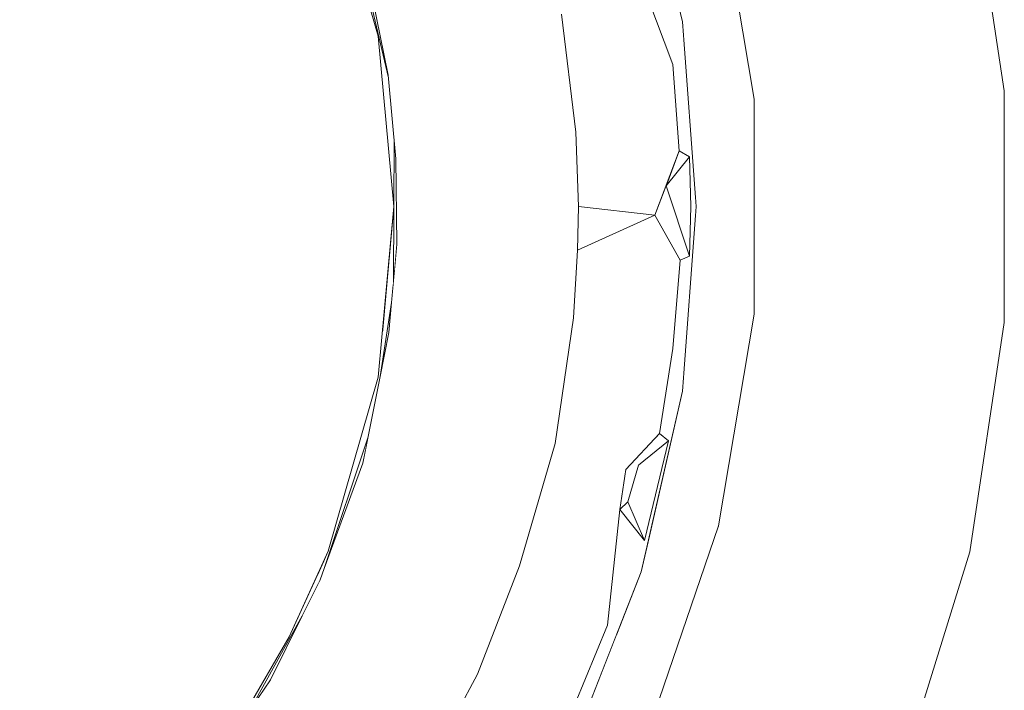
# Model space of a CAD drawing. Units: millimetres. Extents: x 5033193695 to 5033254940, y -4800 to 34800.
# Drawn here: x 5033249649 to 5033249670, y 2422 to 2436 of the extents above; entities that cross this region are included whole.
import ezdxf

# ---------------------------------------------------------------- set-up
doc = ezdxf.new("R2010")
doc.units = ezdxf.units.MM
doc.header["$MEASUREMENT"] = 0
doc.linetypes.add('Wipeout_Contour', pattern=[1000, 0, -1000])
doc.layers.add('Interior - Furniture', color=7, linetype='Continuous')
doc.layers.add('Interior - Furniture _Pen_No__181', color=7, linetype='Continuous', lineweight=0, true_color=0xe8e8e8)

# ---------------------------------------------------------------- blocks, each defined once
blk = doc.blocks.new('Section Element_569', base_point=(5040294756.508, 0))
at = {"color": 254, "linetype": 'Wipeout_Contour', "lineweight": 0, "ltscale": 15099748945.49434}
blk.add_wipeout([(5033249651.336, 2440.971), (5033249646.38, 2437.92), (5033249647.503, 2436.472)], dxfattribs=at).dxf.layer = 'Interior - Furniture'
at = {"color": 254, "linetype": 'Wipeout_Contour', "lineweight": 0, "ltscale": 15099748995.63139}
blk.add_wipeout([(5033249663.765, 2439.252), (5033249664.507, 2434.804), (5033249667.081, 2435.483)], dxfattribs=at).dxf.layer = 'Interior - Furniture'
at = {"color": 254, "linetype": 'Wipeout_Contour', "lineweight": 0, "ltscale": 15099748997.90798}
blk.add_wipeout([(5033249666.65, 2426.712), (5033249667.081, 2429.617), (5033249664.507, 2430.296)], dxfattribs=at).dxf.layer = 'Interior - Furniture'
at = {"color": 254, "linetype": 'Wipeout_Contour', "lineweight": 0, "ltscale": 15099748945.49433}
blk.add_wipeout([(5033249647.503, 2428.628), (5033249646.38, 2427.18), (5033249651.336, 2424.129)], dxfattribs=at).dxf.layer = 'Interior - Furniture'
at = {"color": 254, "linetype": 'Wipeout_Contour', "lineweight": 0, "ltscale": 15099748990.96199}
blk.add_wipeout([(5033249663.765, 2425.848), (5033249662.301, 2421.584), (5033249664.947, 2421.098)], dxfattribs=at).dxf.layer = 'Interior - Furniture'
at = {"color": 254, "linetype": 'Wipeout_Contour', "lineweight": 0, "ltscale": 15099748997.12832}
blk.add_wipeout([(5033249667.081, 2435.483), (5033249666.65, 2438.388), (5033249663.765, 2439.252)], dxfattribs=at).dxf.layer = 'Interior - Furniture'
at = {"color": 254, "linetype": 'Wipeout_Contour', "lineweight": 0, "ltscale": 15099748996.74148}
blk.add_wipeout([(5033249664.507, 2434.804), (5033249664.507, 2430.296), (5033249667.225, 2432.55)], dxfattribs=at).dxf.layer = 'Interior - Furniture'
at = {"color": 254, "linetype": 'Wipeout_Contour', "lineweight": 0, "ltscale": 15099748942.17719}
blk.add_wipeout([(5033249651.336, 2424.129), (5033249644.763, 2425.807), (5033249645.722, 2418.514)], dxfattribs=at).dxf.layer = 'Interior - Furniture'
at = {"color": 254, "linetype": 'Wipeout_Contour', "lineweight": 0, "ltscale": 15099748994.60649}
blk.add_wipeout([(5033249664.947, 2421.098), (5033249665.937, 2423.863), (5033249663.765, 2425.848)], dxfattribs=at).dxf.layer = 'Interior - Furniture'
at = {"color": 254, "linetype": 'Wipeout_Contour', "lineweight": 0, "ltscale": 15099748998.3686}
blk.add_wipeout([(5033249667.225, 2432.55), (5033249667.081, 2435.483), (5033249664.507, 2434.804)], dxfattribs=at).dxf.layer = 'Interior - Furniture'
at = {"color": 254, "linetype": 'Wipeout_Contour', "lineweight": 0, "ltscale": 15099748995.16705}
blk.add_wipeout([(5033249663.765, 2425.848), (5033249666.65, 2426.712), (5033249664.507, 2430.296)], dxfattribs=at).dxf.layer = 'Interior - Furniture'
at = {"color": 254, "linetype": 'Wipeout_Contour', "lineweight": 0, "ltscale": 15099748942.73557}
blk.add_wipeout([(5033249646.38, 2427.18), (5033249644.763, 2425.807), (5033249651.336, 2424.129)], dxfattribs=at).dxf.layer = 'Interior - Furniture'
at = {"color": 254, "linetype": 'Wipeout_Contour', "lineweight": 0, "ltscale": 15099749003.85419}
blk.add_wipeout([(5033249666.65, 2438.388), (5033249667.081, 2435.483), (5033249669.759, 2434.982)], dxfattribs=at).dxf.layer = 'Interior - Furniture'
at = {"color": 254, "linetype": 'Wipeout_Contour', "lineweight": 0, "ltscale": 15099748998.36859}
blk.add_wipeout([(5033249664.507, 2430.296), (5033249667.081, 2429.617), (5033249667.225, 2432.55)], dxfattribs=at).dxf.layer = 'Interior - Furniture'
at = {"color": 254, "linetype": 'Wipeout_Contour', "lineweight": 0, "ltscale": 15099748996.10119}
blk.add_wipeout([(5033249663.765, 2425.848), (5033249665.937, 2423.863), (5033249666.65, 2426.712)], dxfattribs=at).dxf.layer = 'Interior - Furniture'
at = {"color": 254, "linetype": 'Wipeout_Contour', "lineweight": 0, "ltscale": 15099748947.77973}
blk.add_wipeout([(5033249651.195, 2418.655), (5033249651.336, 2424.129), (5033249645.722, 2418.514)], dxfattribs=at).dxf.layer = 'Interior - Furniture'
at = {"color": 254, "linetype": 'Wipeout_Contour', "lineweight": 0, "ltscale": 15099749005.17902}
blk.add_wipeout([(5033249669.759, 2434.982), (5033249669.034, 2439.793), (5033249666.65, 2438.388)], dxfattribs=at).dxf.layer = 'Interior - Furniture'
at = {"color": 254, "linetype": 'Wipeout_Contour', "lineweight": 0, "ltscale": 15099748990.41129}
blk.add_wipeout([(5033249664.507, 2434.804), (5033249662.301, 2421.584), (5033249663.765, 2425.848)], dxfattribs=at).dxf.layer = 'Interior - Furniture'
at = {"color": 254, "linetype": 'Wipeout_Contour', "lineweight": 0, "ltscale": 15099749004.51397}
blk.add_wipeout([(5033249669.759, 2430.118), (5033249667.225, 2432.55), (5033249667.081, 2429.617)], dxfattribs=at).dxf.layer = 'Interior - Furniture'
at = {"color": 254, "linetype": 'Wipeout_Contour', "lineweight": 0, "ltscale": 15099748957.63508}
blk.add_wipeout([(5033249653.747, 2421.797), (5033249651.336, 2424.129), (5033249652.556, 2420.165)], dxfattribs=at).dxf.layer = 'Interior - Furniture'
at = {"color": 254, "linetype": 'Wipeout_Contour', "lineweight": 0, "ltscale": 15099748998.61334}
blk.add_wipeout([(5033249665.937, 2423.863), (5033249664.947, 2421.098), (5033249667.6, 2420.658)], dxfattribs=at).dxf.layer = 'Interior - Furniture'
at = {"color": 254, "linetype": 'Wipeout_Contour', "lineweight": 0, "ltscale": 15099749004.51398}
blk.add_wipeout([(5033249669.759, 2434.982), (5033249667.081, 2435.483), (5033249667.225, 2432.55)], dxfattribs=at).dxf.layer = 'Interior - Furniture'
at = {"color": 254, "linetype": 'Wipeout_Contour', "lineweight": 0, "ltscale": 15099748992.28108}
blk.add_wipeout([(5033249664.507, 2430.296), (5033249664.507, 2434.804), (5033249663.765, 2425.848)], dxfattribs=at).dxf.layer = 'Interior - Furniture'
at = {"color": 254, "linetype": 'Wipeout_Contour', "lineweight": 0, "ltscale": 15099749001.89279}
blk.add_wipeout([(5033249669.034, 2425.307), (5033249666.65, 2426.712), (5033249665.937, 2423.863)], dxfattribs=at).dxf.layer = 'Interior - Furniture'
at = {"color": 254, "linetype": 'Wipeout_Contour', "lineweight": 0, "ltscale": 15099748955.48477}
blk.add_wipeout([(5033249651.195, 2418.655), (5033249652.556, 2420.165), (5033249651.336, 2424.129)], dxfattribs=at).dxf.layer = 'Interior - Furniture'
at = {"color": 254, "linetype": 'Wipeout_Contour', "lineweight": 0, "ltscale": 30199497957.96053}
blk.add_wipeout([(5033249658.778, 2417.907), (5033249657.096, 2415.797), (5033249657.386, 2414.06), (5033249662.301, 2421.584), (5033249661.621, 2423.565), (5033249660.72, 2421.271)], dxfattribs=at).dxf.layer = 'Interior - Furniture'
at = {"color": 254, "linetype": 'Wipeout_Contour', "lineweight": 0, "ltscale": 15099748990.41131}
blk.add_wipeout([(5033249662.301, 2443.516), (5033249664.507, 2434.804), (5033249663.765, 2439.252)], dxfattribs=at).dxf.layer = 'Interior - Furniture'
at = {"color": 254, "linetype": 'Wipeout_Contour', "lineweight": 0, "ltscale": 15099749003.08692}
blk.add_wipeout([(5033249667.081, 2429.617), (5033249666.65, 2426.712), (5033249669.034, 2425.307)], dxfattribs=at).dxf.layer = 'Interior - Furniture'
at = {"color": 254, "linetype": 'Wipeout_Contour', "lineweight": 0, "ltscale": 20132998647.60168}
blk.add_wipeout([(5033249662.14, 2424.888), (5033249661.621, 2423.565), (5033249662.301, 2421.584), (5033249662.301, 2425.594)], dxfattribs=at).dxf.layer = 'Interior - Furniture'
at = {"color": 254, "linetype": 'Wipeout_Contour', "lineweight": 0, "ltscale": 15099748959.63512}
blk.add_wipeout([(5033249653.747, 2421.797), (5033249654.755, 2423.525), (5033249651.336, 2424.129)], dxfattribs=at).dxf.layer = 'Interior - Furniture'
at = {"color": 254, "linetype": 'Wipeout_Contour', "lineweight": 0, "ltscale": 15099748975.81758}
blk.add_wipeout([(5033249658.704, 2422.738), (5033249657.596, 2420.659), (5033249659.576, 2420.643)], dxfattribs=at).dxf.layer = 'Interior - Furniture'
at = {"color": 254, "linetype": 'Wipeout_Contour', "lineweight": 0, "ltscale": 40265997304.93129}
blk.add_wipeout([(5033249663.004, 2428.676), (5033249662.301, 2425.594), (5033249662.301, 2421.584), (5033249664.507, 2434.804), (5033249662.301, 2443.516), (5033249662.301, 2439.506), (5033249663.004, 2436.424), (5033249663.295, 2432.55)], dxfattribs=at).dxf.layer = 'Interior - Furniture'
at = {"color": 254, "linetype": 'Wipeout_Contour', "lineweight": 0, "ltscale": 15099748948.47155}
blk.add_wipeout([(5033249648.55, 2431.362), (5033249648.196, 2430.044), (5033249651.336, 2424.129)], dxfattribs=at).dxf.layer = 'Interior - Furniture'
at = {"color": 254, "linetype": 'Wipeout_Contour', "lineweight": 0, "ltscale": 15099749005.64743}
blk.add_wipeout([(5033249669.034, 2425.307), (5033249669.759, 2430.118), (5033249667.081, 2429.617)], dxfattribs=at).dxf.layer = 'Interior - Furniture'
at = {"color": 254, "linetype": 'Wipeout_Contour', "lineweight": 0, "ltscale": 15099748977.81373}
blk.add_wipeout([(5033249659.576, 2420.643), (5033249659.816, 2421.472), (5033249658.704, 2422.738)], dxfattribs=at).dxf.layer = 'Interior - Furniture'
at = {"layer": 'Interior - Furniture _Pen_No__181', "color": 254, "linetype": 'Continuous', "lineweight": 0, "true_color": 0xe8e8e8}
for p, q in [((5033249663.765, 2439.252), (5033249664.507, 2434.804)), ((5033249664.507, 2434.804), (5033249664.507, 2430.296)), ((5033249664.507, 2430.296), (5033249663.765, 2425.848))]:
    blk.add_line(p, q, dxfattribs=at)
at = {"color": 254, "linetype": 'Wipeout_Contour', "lineweight": 0, "ltscale": 15099748985.09082}
blk.add_wipeout([(5033249662.806, 2435.534), (5033249661.948, 2437.814), (5033249660.468, 2436.585)], dxfattribs=at).dxf.layer = 'Interior - Furniture'
at = {"color": 254, "linetype": 'Wipeout_Contour', "lineweight": 0, "ltscale": 15099749006.24588}
blk.add_wipeout([(5033249669.759, 2434.982), (5033249667.225, 2432.55), (5033249669.759, 2430.118)], dxfattribs=at).dxf.layer = 'Interior - Furniture'
at = {"color": 254, "linetype": 'Wipeout_Contour', "lineweight": 0, "ltscale": 15099748984.54778}
blk.add_wipeout([(5033249662.428, 2432.368), (5033249660.823, 2432.55), (5033249660.805, 2431.637)], dxfattribs=at).dxf.layer = 'Interior - Furniture'
at = {"color": 254, "linetype": 'Wipeout_Contour', "lineweight": 0, "ltscale": 15099748947.35579}
blk.add_wipeout([(5033249651.336, 2424.129), (5033249648.196, 2430.044), (5033249647.503, 2428.628)], dxfattribs=at).dxf.layer = 'Interior - Furniture'
at = {"color": 254, "linetype": 'Wipeout_Contour', "lineweight": 0, "ltscale": 15099748985.28081}
blk.add_wipeout([(5033249660.336, 2427.58), (5033249662.521, 2427.787), (5033249662.806, 2429.572)], dxfattribs=at).dxf.layer = 'Interior - Furniture'
at = {"color": 254, "linetype": 'Wipeout_Contour', "lineweight": 0, "ltscale": 15099749002.53603}
blk.add_wipeout([(5033249665.937, 2423.863), (5033249667.6, 2420.658), (5033249669.034, 2425.307)], dxfattribs=at).dxf.layer = 'Interior - Furniture'
at = {"color": 254, "linetype": 'Wipeout_Contour', "lineweight": 0, "ltscale": 15099748980.62985}
blk.add_wipeout([(5033249658.704, 2422.738), (5033249660.738, 2422.089), (5033249661.432, 2423.77)], dxfattribs=at).dxf.layer = 'Interior - Furniture'
at = {"layer": 'Interior - Furniture _Pen_No__181', "color": 254, "linetype": 'Continuous', "lineweight": 0, "true_color": 0xe8e8e8}
for p, q in [((5033249669.759, 2434.982), (5033249669.034, 2439.793)), ((5033249669.759, 2430.118), (5033249669.759, 2434.982)), ((5033249669.034, 2425.307), (5033249669.759, 2430.118)), ((5033249667.6, 2420.658), (5033249669.034, 2425.307))]:
    blk.add_line(p, q, dxfattribs=at)
at = {"color": 254, "linetype": 'Wipeout_Contour', "lineweight": 0, "ltscale": 15099748984.41721}
blk.add_wipeout([(5033249660.468, 2436.585), (5033249660.771, 2434.115), (5033249662.806, 2435.534)], dxfattribs=at).dxf.layer = 'Interior - Furniture'
at = {"color": 254, "linetype": 'Wipeout_Contour', "lineweight": 0, "ltscale": 15099748964.469}
blk.add_wipeout([(5033249651.336, 2435.357), (5033249656.622, 2428.974), (5033249656.95, 2432.55)], dxfattribs=at).dxf.layer = 'Interior - Furniture'
at = {"color": 254, "linetype": 'Wipeout_Contour', "lineweight": 0, "ltscale": 15099748984.21004}
blk.add_wipeout([(5033249662.806, 2429.572), (5033249660.721, 2430.219), (5033249660.336, 2427.58)], dxfattribs=at).dxf.layer = 'Interior - Furniture'
at = {"color": 254, "linetype": 'Wipeout_Contour', "lineweight": 0, "ltscale": 15099748979.89856}
blk.add_wipeout([(5033249661.432, 2423.77), (5033249659.583, 2425.014), (5033249658.704, 2422.738)], dxfattribs=at).dxf.layer = 'Interior - Furniture'
at = {"color": 254, "linetype": 'Wipeout_Contour', "lineweight": 0, "ltscale": 15099748987.44363}
blk.add_wipeout([(5033249661.948, 2437.814), (5033249663.004, 2436.424), (5033249662.716, 2437.466)], dxfattribs=at).dxf.layer = 'Interior - Furniture'
at = {"color": 254, "linetype": 'Wipeout_Contour', "lineweight": 0, "ltscale": 15099748959.79628}
blk.add_wipeout([(5033249651.336, 2435.357), (5033249651.336, 2424.129), (5033249656.622, 2428.974)], dxfattribs=at).dxf.layer = 'Interior - Furniture'
at = {"color": 254, "linetype": 'Wipeout_Contour', "lineweight": 0, "ltscale": 15099748984.40793}
blk.add_wipeout([(5033249660.721, 2430.219), (5033249662.428, 2432.368), (5033249660.805, 2431.637)], dxfattribs=at).dxf.layer = 'Interior - Furniture'
at = {"color": 254, "linetype": 'Wipeout_Contour', "lineweight": 0, "ltscale": 15099748983.43197}
blk.add_wipeout([(5033249661.689, 2426.194), (5033249661.818, 2427.031), (5033249660.336, 2427.58)], dxfattribs=at).dxf.layer = 'Interior - Furniture'
at = {"color": 254, "linetype": 'Wipeout_Contour', "lineweight": 0, "ltscale": 15099748979.21236}
blk.add_wipeout([(5033249660.738, 2422.089), (5033249658.704, 2422.738), (5033249659.816, 2421.472)], dxfattribs=at).dxf.layer = 'Interior - Furniture'
at = {"color": 254, "linetype": 'Wipeout_Contour', "lineweight": 0, "ltscale": 15099748985.84348}
blk.add_wipeout([(5033249662.956, 2431.429), (5033249662.428, 2432.368), (5033249660.721, 2430.219)], dxfattribs=at).dxf.layer = 'Interior - Furniture'
at = {"color": 254, "linetype": 'Wipeout_Contour', "lineweight": 0, "ltscale": 15099748963.22982}
blk.add_wipeout([(5033249655.571, 2425.317), (5033249656.622, 2428.974), (5033249651.336, 2424.129)], dxfattribs=at).dxf.layer = 'Interior - Furniture'
at = {"color": 254, "linetype": 'Wipeout_Contour', "lineweight": 0, "ltscale": 15099748981.75289}
blk.add_wipeout([(5033249659.583, 2425.014), (5033249661.689, 2426.194), (5033249660.336, 2427.58)], dxfattribs=at).dxf.layer = 'Interior - Furniture'
at = {"color": 254, "linetype": 'Wipeout_Contour', "lineweight": 0, "ltscale": 15099748972.81047}
blk.add_wipeout([(5033249656.505, 2422.62), (5033249657.596, 2420.659), (5033249658.704, 2422.738)], dxfattribs=at).dxf.layer = 'Interior - Furniture'
at = {"color": 254, "linetype": 'Wipeout_Contour', "lineweight": 0, "ltscale": 15099748984.49301}
blk.add_wipeout([(5033249662.428, 2432.368), (5033249660.771, 2434.115), (5033249660.823, 2432.55)], dxfattribs=at).dxf.layer = 'Interior - Furniture'
at = {"color": 254, "linetype": 'Wipeout_Contour', "lineweight": 0, "ltscale": 15099748986.0523}
blk.add_wipeout([(5033249660.721, 2430.219), (5033249662.806, 2429.572), (5033249662.956, 2431.429)], dxfattribs=at).dxf.layer = 'Interior - Furniture'
at = {"color": 254, "linetype": 'Wipeout_Contour', "lineweight": 0, "ltscale": 15099748970.14343}
blk.add_wipeout([(5033249656.901, 2430.541), (5033249656.662, 2428.988), (5033249656.846, 2429.909)], dxfattribs=at).dxf.layer = 'Interior - Furniture'
at = {"color": 254, "linetype": 'Wipeout_Contour', "lineweight": 0, "ltscale": 15099748984.49818}
blk.add_wipeout([(5033249662.521, 2427.787), (5033249660.336, 2427.58), (5033249661.818, 2427.031)], dxfattribs=at).dxf.layer = 'Interior - Furniture'
at = {"color": 254, "linetype": 'Wipeout_Contour', "lineweight": 0, "ltscale": 15099748982.32844}
blk.add_wipeout([(5033249661.689, 2426.194), (5033249659.583, 2425.014), (5033249661.432, 2423.77)], dxfattribs=at).dxf.layer = 'Interior - Furniture'
at = {"color": 254, "linetype": 'Wipeout_Contour', "lineweight": 0, "ltscale": 15099748961.35625}
blk.add_wipeout([(5033249655.571, 2425.317), (5033249651.336, 2424.129), (5033249654.755, 2423.525)], dxfattribs=at).dxf.layer = 'Interior - Furniture'
at = {"color": 254, "linetype": 'Wipeout_Contour', "lineweight": 0, "ltscale": 15099748950.72388}
blk.add_wipeout([(5033249648.55, 2431.362), (5033249651.336, 2424.129), (5033249651.336, 2435.357)], dxfattribs=at).dxf.layer = 'Interior - Furniture'
at = {"color": 254, "linetype": 'Wipeout_Contour', "lineweight": 0, "ltscale": 15099748985.87644}
blk.add_wipeout([(5033249662.939, 2433.722), (5033249660.771, 2434.115), (5033249662.428, 2432.368)], dxfattribs=at).dxf.layer = 'Interior - Furniture'
at = {"color": 254, "linetype": 'Wipeout_Contour', "lineweight": 0, "ltscale": 15099748978.48917}
blk.add_wipeout([(5033249660.721, 2430.219), (5033249658.833, 2430.607), (5033249658.559, 2428.616)], dxfattribs=at).dxf.layer = 'Interior - Furniture'
at = {"color": 254, "linetype": 'Wipeout_Contour', "lineweight": 0, "ltscale": 15099748987.12749}
blk.add_wipeout([(5033249662.082, 2427.126), (5033249662.716, 2427.637), (5033249662.521, 2427.787)], dxfattribs=at).dxf.layer = 'Interior - Furniture'
at = {"color": 254, "linetype": 'Wipeout_Contour', "lineweight": 0, "ltscale": 15099748967.81284}
blk.add_wipeout([(5033249655.49, 2424.959), (5033249656.299, 2427.166), (5033249656.406, 2427.701)], dxfattribs=at).dxf.layer = 'Interior - Furniture'
at = {"color": 254, "linetype": 'Wipeout_Contour', "lineweight": 0, "ltscale": 15099748975.59432}
blk.add_wipeout([(5033249657.402, 2424.592), (5033249658.704, 2422.738), (5033249659.583, 2425.014)], dxfattribs=at).dxf.layer = 'Interior - Furniture'
at = {"color": 254, "linetype": 'Wipeout_Contour', "lineweight": 0, "ltscale": 15099748963.45046}
blk.add_wipeout([(5033249655.027, 2423.964), (5033249653.945, 2422.015), (5033249654.361, 2422.623)], dxfattribs=at).dxf.layer = 'Interior - Furniture'
at = {"color": 254, "linetype": 'Wipeout_Contour', "lineweight": 0, "ltscale": 15099748986.07974}
blk.add_wipeout([(5033249662.806, 2435.534), (5033249660.771, 2434.115), (5033249662.939, 2433.722)], dxfattribs=at).dxf.layer = 'Interior - Furniture'
at = {"color": 254, "linetype": 'Wipeout_Contour', "lineweight": 0, "ltscale": 15099748949.00215}
blk.add_wipeout([(5033249651.336, 2435.357), (5033249648.55, 2433.738), (5033249648.65, 2432.55)], dxfattribs=at).dxf.layer = 'Interior - Furniture'
at = {"color": 254, "linetype": 'Wipeout_Contour', "lineweight": 0, "ltscale": 15099748979.01617}
blk.add_wipeout([(5033249660.805, 2431.637), (5033249658.92, 2432.55), (5033249658.833, 2430.607)], dxfattribs=at).dxf.layer = 'Interior - Furniture'
at = {"color": 254, "linetype": 'Wipeout_Contour', "lineweight": 0, "ltscale": 15099748979.29714}
blk.add_wipeout([(5033249658.559, 2428.616), (5033249660.336, 2427.58), (5033249660.721, 2430.219)], dxfattribs=at).dxf.layer = 'Interior - Furniture'
at = {"color": 254, "linetype": 'Wipeout_Contour', "lineweight": 0, "ltscale": 15099748986.54638}
blk.add_wipeout([(5033249661.818, 2427.031), (5033249662.082, 2427.126), (5033249662.521, 2427.787)], dxfattribs=at).dxf.layer = 'Interior - Furniture'
at = {"color": 254, "linetype": 'Wipeout_Contour', "lineweight": 0, "ltscale": 20132998622.37263}
blk.add_wipeout([(5033249655.358, 2424.632), (5033249655.391, 2424.698), (5033249655.521, 2425.207), (5033249655.369, 2424.874)], dxfattribs=at).dxf.layer = 'Interior - Furniture'
at = {"color": 254, "linetype": 'Wipeout_Contour', "lineweight": 0, "ltscale": 15099748948.47156}
blk.add_wipeout([(5033249651.336, 2435.357), (5033249648.196, 2435.056), (5033249648.55, 2433.738)], dxfattribs=at).dxf.layer = 'Interior - Furniture'
at = {"color": 254, "linetype": 'Wipeout_Contour', "lineweight": 0, "ltscale": 15099748980.04361}
blk.add_wipeout([(5033249658.92, 2432.55), (5033249660.823, 2432.55), (5033249660.771, 2434.115)], dxfattribs=at).dxf.layer = 'Interior - Furniture'
at = {"color": 254, "linetype": 'Wipeout_Contour', "lineweight": 0, "ltscale": 15099748988.69735}
blk.add_wipeout([(5033249662.939, 2433.722), (5033249662.665, 2432.987), (5033249663.153, 2433.596)], dxfattribs=at).dxf.layer = 'Interior - Furniture'
at = {"color": 254, "linetype": 'Wipeout_Contour', "lineweight": 0, "ltscale": 15099748979.90412}
blk.add_wipeout([(5033249658.833, 2430.607), (5033249660.721, 2430.219), (5033249660.805, 2431.637)], dxfattribs=at).dxf.layer = 'Interior - Furniture'
at = {"color": 254, "linetype": 'Wipeout_Contour', "lineweight": 0, "ltscale": 15099748977.84173}
blk.add_wipeout([(5033249660.336, 2427.58), (5033249658.086, 2426.601), (5033249659.583, 2425.014)], dxfattribs=at).dxf.layer = 'Interior - Furniture'
at = {"color": 254, "linetype": 'Wipeout_Contour', "lineweight": 0, "ltscale": 15099748986.10786}
blk.add_wipeout([(5033249662.082, 2427.126), (5033249661.818, 2427.031), (5033249661.858, 2426.357)], dxfattribs=at).dxf.layer = 'Interior - Furniture'
at = {"color": 254, "linetype": 'Wipeout_Contour', "lineweight": 0, "ltscale": 15099748963.22984}
blk.add_wipeout([(5033249655.571, 2439.783), (5033249651.336, 2435.357), (5033249656.622, 2436.126)], dxfattribs=at).dxf.layer = 'Interior - Furniture'
at = {"color": 254, "linetype": 'Wipeout_Contour', "lineweight": 0, "ltscale": 15099748978.98109}
blk.add_wipeout([(5033249660.771, 2434.115), (5033249658.833, 2434.493), (5033249658.92, 2432.55)], dxfattribs=at).dxf.layer = 'Interior - Furniture'
at = {"color": 254, "linetype": 'Wipeout_Contour', "lineweight": 0, "ltscale": 20132998650.76577}
blk.add_wipeout([(5033249662.939, 2433.722), (5033249662.428, 2432.368), (5033249662.615, 2432.857), (5033249662.724, 2433.146)], dxfattribs=at).dxf.layer = 'Interior - Furniture'
at = {"color": 254, "linetype": 'Wipeout_Contour', "lineweight": 0, "ltscale": 15099748975.25975}
blk.add_wipeout([(5033249658.086, 2426.601), (5033249657.402, 2424.592), (5033249659.583, 2425.014)], dxfattribs=at).dxf.layer = 'Interior - Furniture'
at = {"color": 254, "linetype": 'Wipeout_Contour', "lineweight": 0, "ltscale": 15099748985.93378}
blk.add_wipeout([(5033249661.689, 2426.194), (5033249662.209, 2425.544), (5033249661.858, 2426.357)], dxfattribs=at).dxf.layer = 'Interior - Furniture'
at = {"color": 254, "linetype": 'Wipeout_Contour', "lineweight": 0, "ltscale": 15099748978.2191}
blk.add_wipeout([(5033249660.468, 2436.585), (5033249658.559, 2436.484), (5033249658.833, 2434.493)], dxfattribs=at).dxf.layer = 'Interior - Furniture'
at = {"color": 254, "linetype": 'Wipeout_Contour', "lineweight": 0, "ltscale": 15099748949.00215}
blk.add_wipeout([(5033249648.55, 2431.362), (5033249651.336, 2435.357), (5033249648.65, 2432.55)], dxfattribs=at).dxf.layer = 'Interior - Furniture'
at = {"color": 254, "linetype": 'Wipeout_Contour', "lineweight": 0, "ltscale": 15099748980.05988}
blk.add_wipeout([(5033249660.823, 2432.55), (5033249658.92, 2432.55), (5033249660.805, 2431.637)], dxfattribs=at).dxf.layer = 'Interior - Furniture'
at = {"color": 254, "linetype": 'Wipeout_Contour', "lineweight": 0, "ltscale": 15099748988.31197}
blk.add_wipeout([(5033249662.428, 2432.368), (5033249662.956, 2431.429), (5033249663.153, 2431.511)], dxfattribs=at).dxf.layer = 'Interior - Furniture'
at = {"color": 254, "linetype": 'Wipeout_Contour', "lineweight": 0, "ltscale": 15099748985.10402}
blk.add_wipeout([(5033249661.689, 2426.194), (5033249661.858, 2426.357), (5033249661.818, 2427.031)], dxfattribs=at).dxf.layer = 'Interior - Furniture'
at = {"layer": 'Interior - Furniture _Pen_No__181', "color": 254, "linetype": 'Continuous', "lineweight": 0, "true_color": 0xe8e8e8}
for p, q in [((5033249660.823, 2432.55), (5033249660.805, 2431.637)), ((5033249660.805, 2431.637), (5033249660.721, 2430.219))]:
    blk.add_line(p, q, dxfattribs=at)
at = {"color": 254, "linetype": 'Wipeout_Contour', "lineweight": 0, "ltscale": 15099748949.67649}
blk.add_wipeout([(5033249647.503, 2436.472), (5033249651.336, 2435.357), (5033249651.336, 2440.971)], dxfattribs=at).dxf.layer = 'Interior - Furniture'
at = {"color": 254, "linetype": 'Wipeout_Contour', "lineweight": 0, "ltscale": 15099748979.73027}
blk.add_wipeout([(5033249658.833, 2434.493), (5033249660.771, 2434.115), (5033249660.468, 2436.585)], dxfattribs=at).dxf.layer = 'Interior - Furniture'
at = {"color": 254, "linetype": 'Wipeout_Contour', "lineweight": 0, "ltscale": 15099748988.42237}
blk.add_wipeout([(5033249662.428, 2432.368), (5033249663.153, 2431.511), (5033249662.665, 2432.987)], dxfattribs=at).dxf.layer = 'Interior - Furniture'
at = {"color": 254, "linetype": 'Wipeout_Contour', "lineweight": 0, "ltscale": 15099748986.87479}
blk.add_wipeout([(5033249661.858, 2426.357), (5033249662.209, 2425.544), (5033249662.716, 2427.637)], dxfattribs=at).dxf.layer = 'Interior - Furniture'
at = {"layer": 'Interior - Furniture _Pen_No__181', "color": 254, "linetype": 'Continuous', "lineweight": 0, "true_color": 0xe8e8e8}
for p, q in [((5033249660.468, 2436.585), (5033249660.771, 2434.115)), ((5033249660.771, 2434.115), (5033249660.823, 2432.55)), ((5033249662.428, 2432.368), (5033249660.823, 2432.55)), ((5033249660.805, 2431.637), (5033249662.428, 2432.368))]:
    blk.add_line(p, q, dxfattribs=at)
at = {"color": 254, "linetype": 'Wipeout_Contour', "lineweight": 0, "ltscale": 15099748964.46901}
blk.add_wipeout([(5033249651.336, 2435.357), (5033249656.95, 2432.55), (5033249656.622, 2436.126)], dxfattribs=at).dxf.layer = 'Interior - Furniture'
at = {"color": 254, "linetype": 'Wipeout_Contour', "lineweight": 0, "ltscale": 15099748988.54877}
blk.add_wipeout([(5033249663.153, 2431.511), (5033249663.179, 2432.55), (5033249662.665, 2432.987)], dxfattribs=at).dxf.layer = 'Interior - Furniture'
at = {"color": 254, "linetype": 'Wipeout_Contour', "lineweight": 0, "ltscale": 15099748988.3394}
blk.add_wipeout([(5033249663.004, 2428.676), (5033249662.521, 2427.787), (5033249662.716, 2427.637)], dxfattribs=at).dxf.layer = 'Interior - Furniture'
at = {"color": 254, "linetype": 'Wipeout_Contour', "lineweight": 0, "ltscale": 15099748985.50148}
blk.add_wipeout([(5033249661.689, 2426.194), (5033249661.432, 2423.77), (5033249662.209, 2425.544)], dxfattribs=at).dxf.layer = 'Interior - Furniture'
at = {"color": 254, "linetype": 'Wipeout_Contour', "lineweight": 0, "ltscale": 15099748958.74459}
blk.add_wipeout([(5033249655.571, 2439.783), (5033249651.336, 2440.971), (5033249651.336, 2435.357)], dxfattribs=at).dxf.layer = 'Interior - Furniture'
at = {"color": 254, "linetype": 'Wipeout_Contour', "lineweight": 0, "ltscale": 15099748971.02515}
blk.add_wipeout([(5033249656.992, 2433.552), (5033249656.978, 2433.701), (5033249657.009, 2431.762)], dxfattribs=at).dxf.layer = 'Interior - Furniture'
at = {"color": 254, "linetype": 'Wipeout_Contour', "lineweight": 0, "ltscale": 15099748988.54878}
blk.add_wipeout([(5033249663.153, 2433.596), (5033249662.665, 2432.987), (5033249663.179, 2432.55)], dxfattribs=at).dxf.layer = 'Interior - Furniture'
at = {"color": 254, "linetype": 'Wipeout_Contour', "lineweight": 0, "ltscale": 15099748988.24245}
blk.add_wipeout([(5033249662.806, 2429.572), (5033249662.521, 2427.787), (5033249663.004, 2428.676)], dxfattribs=at).dxf.layer = 'Interior - Furniture'
at = {"color": 254, "linetype": 'Wipeout_Contour', "lineweight": 0, "ltscale": 15099748983.34413}
blk.add_wipeout([(5033249661.432, 2423.77), (5033249660.738, 2422.089), (5033249660.885, 2421.905)], dxfattribs=at).dxf.layer = 'Interior - Furniture'
at = {"color": 254, "linetype": 'Wipeout_Contour', "lineweight": 0, "ltscale": 15099748947.3558}
blk.add_wipeout([(5033249651.336, 2435.357), (5033249647.503, 2436.472), (5033249648.196, 2435.056)], dxfattribs=at).dxf.layer = 'Interior - Furniture'
at = {"color": 254, "linetype": 'Wipeout_Contour', "lineweight": 0, "ltscale": 15099748989.01574}
blk.add_wipeout([(5033249662.806, 2435.534), (5033249662.939, 2433.722), (5033249663.153, 2433.596)], dxfattribs=at).dxf.layer = 'Interior - Furniture'
at = {"color": 254, "linetype": 'Wipeout_Contour', "lineweight": 0, "ltscale": 35232747599.95958}
blk.add_wipeout([(5033249656.949, 2432.534), (5033249656.939, 2430.97), (5033249657.009, 2431.762), (5033249656.978, 2433.701), (5033249656.958, 2433.923), (5033249656.949, 2432.564), (5033249656.95, 2432.55)], dxfattribs=at).dxf.layer = 'Interior - Furniture'
at = {"color": 254, "linetype": 'Wipeout_Contour', "lineweight": 0, "ltscale": 15099748988.987}
blk.add_wipeout([(5033249662.956, 2431.429), (5033249662.806, 2429.572), (5033249663.153, 2431.511)], dxfattribs=at).dxf.layer = 'Interior - Furniture'
at = {"color": 254, "linetype": 'Wipeout_Contour', "lineweight": 0, "ltscale": 15099748984.52315}
blk.add_wipeout([(5033249660.885, 2421.905), (5033249662.14, 2424.888), (5033249661.432, 2423.77)], dxfattribs=at).dxf.layer = 'Interior - Furniture'
at = {"color": 254, "linetype": 'Wipeout_Contour', "lineweight": 0, "ltscale": 15099748987.44842}
blk.add_wipeout([(5033249663.004, 2436.424), (5033249661.948, 2437.814), (5033249662.806, 2435.534)], dxfattribs=at).dxf.layer = 'Interior - Furniture'
at = {"color": 254, "linetype": 'Wipeout_Contour', "lineweight": 0, "ltscale": 20132998626.98675}
blk.add_wipeout([(5033249656.949, 2432.534), (5033249656.854, 2431.497), (5033249656.929, 2430.855), (5033249656.939, 2430.97)], dxfattribs=at).dxf.layer = 'Interior - Furniture'
at = {"color": 254, "linetype": 'Wipeout_Contour', "lineweight": 0, "ltscale": 15099748989.94784}
blk.add_wipeout([(5033249663.179, 2432.55), (5033249663.153, 2431.511), (5033249663.295, 2432.55)], dxfattribs=at).dxf.layer = 'Interior - Furniture'
at = {"color": 254, "linetype": 'Wipeout_Contour', "lineweight": 0, "ltscale": 35232747595.37993}
blk.add_wipeout([(5033249656.009, 2438.71), (5033249656.099, 2437.947), (5033249656.622, 2436.126), (5033249656.949, 2432.564), (5033249656.958, 2433.923), (5033249656.834, 2435.252), (5033249656.073, 2438.53)], dxfattribs=at).dxf.layer = 'Interior - Furniture'
at = {"color": 254, "linetype": 'Wipeout_Contour', "lineweight": 0, "ltscale": 15099748988.89375}
blk.add_wipeout([(5033249662.806, 2435.534), (5033249663.153, 2433.596), (5033249663.004, 2436.424)], dxfattribs=at).dxf.layer = 'Interior - Furniture'
at = {"color": 254, "linetype": 'Wipeout_Contour', "lineweight": 0, "ltscale": 20132998626.8017}
blk.add_wipeout([(5033249656.854, 2431.497), (5033249656.703, 2429.856), (5033249656.914, 2430.684), (5033249656.929, 2430.855)], dxfattribs=at).dxf.layer = 'Interior - Furniture'
at = {"color": 254, "linetype": 'Wipeout_Contour', "lineweight": 0, "ltscale": 15099748988.89531}
blk.add_wipeout([(5033249662.806, 2429.572), (5033249663.004, 2428.676), (5033249663.153, 2431.511)], dxfattribs=at).dxf.layer = 'Interior - Furniture'
at = {"color": 254, "linetype": 'Wipeout_Contour', "lineweight": 0, "ltscale": 15099748987.6958}
blk.add_wipeout([(5033249663.004, 2436.424), (5033249662.14, 2440.212), (5033249662.716, 2437.466)], dxfattribs=at).dxf.layer = 'Interior - Furniture'
at = {"color": 254, "linetype": 'Wipeout_Contour', "lineweight": 0, "ltscale": 15099748971.97033}
blk.add_wipeout([(5033249656.311, 2437.857), (5033249656.829, 2435.307), (5033249658.559, 2436.484)], dxfattribs=at).dxf.layer = 'Interior - Furniture'
at = {"color": 254, "linetype": 'Wipeout_Contour', "lineweight": 0, "ltscale": 15099748973.41447}
blk.add_wipeout([(5033249656.992, 2433.552), (5033249657.009, 2431.762), (5033249658.92, 2432.55)], dxfattribs=at).dxf.layer = 'Interior - Furniture'
at = {"color": 254, "linetype": 'Wipeout_Contour', "lineweight": 0, "ltscale": 55365746217.65257}
blk.add_wipeout([(5033249655.391, 2424.698), (5033249655.402, 2424.72), (5033249655.49, 2424.959), (5033249656.406, 2427.701), (5033249656.662, 2428.988), (5033249656.901, 2430.541), (5033249656.914, 2430.684), (5033249656.703, 2429.856), (5033249656.622, 2428.974), (5033249655.571, 2425.317), (5033249655.521, 2425.207)], dxfattribs=at).dxf.layer = 'Interior - Furniture'
at = {"color": 254, "linetype": 'Wipeout_Contour', "lineweight": 0, "ltscale": 15099748987.69582}
blk.add_wipeout([(5033249662.716, 2427.637), (5033249662.14, 2424.888), (5033249663.004, 2428.676)], dxfattribs=at).dxf.layer = 'Interior - Furniture'
at = {"layer": 'Interior - Furniture _Pen_No__181', "color": 254, "linetype": 'Continuous', "lineweight": 0, "true_color": 0xe8e8e8}
for p, q in [((5033249662.806, 2435.534), (5033249661.948, 2437.814)), ((5033249662.521, 2427.787), (5033249662.806, 2429.572))]:
    blk.add_line(p, q, dxfattribs=at)
at = {"color": 254, "linetype": 'Wipeout_Contour', "lineweight": 0, "ltscale": 15099748974.29261}
blk.add_wipeout([(5033249658.92, 2432.55), (5033249658.833, 2434.493), (5033249656.992, 2433.552)], dxfattribs=at).dxf.layer = 'Interior - Furniture'
at = {"color": 254, "linetype": 'Wipeout_Contour', "lineweight": 0, "ltscale": 15099748989.44146}
blk.add_wipeout([(5033249663.153, 2431.511), (5033249663.004, 2428.676), (5033249663.295, 2432.55)], dxfattribs=at).dxf.layer = 'Interior - Furniture'
at = {"color": 254, "linetype": 'Wipeout_Contour', "lineweight": 0, "ltscale": 15099748987.446}
blk.add_wipeout([(5033249662.14, 2424.888), (5033249662.716, 2427.637), (5033249662.209, 2425.544)], dxfattribs=at).dxf.layer = 'Interior - Furniture'
at = {"color": 254, "linetype": 'Wipeout_Contour', "lineweight": 0, "ltscale": 35232747582.12045}
blk.add_wipeout([(5033249653.811, 2421.82), (5033249653.945, 2422.015), (5033249655.027, 2423.964), (5033249655.358, 2424.632), (5033249655.369, 2424.874), (5033249654.755, 2423.525), (5033249653.825, 2421.931)], dxfattribs=at).dxf.layer = 'Interior - Furniture'
at = {"layer": 'Interior - Furniture _Pen_No__181', "color": 254, "linetype": 'Continuous', "lineweight": 0, "true_color": 0xe8e8e8}
for p, q in [((5033249662.956, 2431.429), (5033249662.428, 2432.368)), ((5033249662.956, 2431.429), (5033249663.153, 2431.511)), ((5033249662.806, 2429.572), (5033249662.956, 2431.429))]:
    blk.add_line(p, q, dxfattribs=at)
at = {"color": 254, "linetype": 'Wipeout_Contour', "lineweight": 0, "ltscale": 15099748973.85977}
blk.add_wipeout([(5033249658.833, 2434.493), (5033249658.559, 2436.484), (5033249656.829, 2435.307)], dxfattribs=at).dxf.layer = 'Interior - Furniture'
at = {"color": 254, "linetype": 'Wipeout_Contour', "lineweight": 0, "ltscale": 15099748989.94784}
blk.add_wipeout([(5033249663.153, 2433.596), (5033249663.179, 2432.55), (5033249663.295, 2432.55)], dxfattribs=at).dxf.layer = 'Interior - Furniture'
at = {"color": 254, "linetype": 'Wipeout_Contour', "lineweight": 0, "ltscale": 15099748974.3096}
blk.add_wipeout([(5033249658.833, 2430.607), (5033249658.92, 2432.55), (5033249657.009, 2431.762)], dxfattribs=at).dxf.layer = 'Interior - Furniture'
at = {"color": 254, "linetype": 'Wipeout_Contour', "lineweight": 0, "ltscale": 15099748986.89591}
blk.add_wipeout([(5033249662.082, 2427.126), (5033249661.858, 2426.357), (5033249662.716, 2427.637)], dxfattribs=at).dxf.layer = 'Interior - Furniture'
at = {"color": 254, "linetype": 'Wipeout_Contour', "lineweight": 0, "ltscale": 15099748969.15704}
blk.add_wipeout([(5033249656.299, 2427.166), (5033249655.402, 2424.72), (5033249657.402, 2424.592)], dxfattribs=at).dxf.layer = 'Interior - Furniture'
at = {"color": 254, "linetype": 'Wipeout_Contour', "lineweight": 0, "ltscale": 15099748985.37216}
blk.add_wipeout([(5033249661.432, 2423.77), (5033249662.14, 2424.888), (5033249662.209, 2425.544)], dxfattribs=at).dxf.layer = 'Interior - Furniture'
at = {"color": 254, "linetype": 'Wipeout_Contour', "lineweight": 0, "ltscale": 15099748966.28115}
blk.add_wipeout([(5033249656.505, 2422.62), (5033249654.361, 2422.623), (5033249655.396, 2420.719)], dxfattribs=at).dxf.layer = 'Interior - Furniture'
at = {"layer": 'Interior - Furniture _Pen_No__181', "color": 254, "linetype": 'Continuous', "lineweight": 0, "true_color": 0xe8e8e8}
for p, q in [((5033249661.818, 2427.031), (5033249662.521, 2427.787)), ((5033249662.716, 2427.637), (5033249662.521, 2427.787)), ((5033249662.082, 2427.126), (5033249662.716, 2427.637)), ((5033249662.209, 2425.544), (5033249662.716, 2427.637)), ((5033249661.858, 2426.357), (5033249662.082, 2427.126)), ((5033249661.689, 2426.194), (5033249661.818, 2427.031)), ((5033249661.858, 2426.357), (5033249661.689, 2426.194)), ((5033249662.209, 2425.544), (5033249661.858, 2426.357)), ((5033249661.689, 2426.194), (5033249662.209, 2425.544)), ((5033249663.765, 2425.848), (5033249662.301, 2421.584))]:
    blk.add_line(p, q, dxfattribs=at)
at = {"color": 254, "linetype": 'Wipeout_Contour', "lineweight": 0, "ltscale": 15099748989.44147}
blk.add_wipeout([(5033249663.295, 2432.55), (5033249663.004, 2436.424), (5033249663.153, 2433.596)], dxfattribs=at).dxf.layer = 'Interior - Furniture'
at = {"color": 254, "linetype": 'Wipeout_Contour', "lineweight": 0, "ltscale": 15099748973.07459}
blk.add_wipeout([(5033249656.829, 2435.307), (5033249656.992, 2433.552), (5033249658.833, 2434.493)], dxfattribs=at).dxf.layer = 'Interior - Furniture'
at = {"color": 254, "linetype": 'Wipeout_Contour', "lineweight": 0, "ltscale": 15099748971.67148}
blk.add_wipeout([(5033249657.402, 2424.592), (5033249658.086, 2426.601), (5033249656.299, 2427.166)], dxfattribs=at).dxf.layer = 'Interior - Furniture'
at = {"color": 254, "linetype": 'Wipeout_Contour', "lineweight": 0, "ltscale": 15099748984.13126}
blk.add_wipeout([(5033249660.72, 2421.271), (5033249662.14, 2424.888), (5033249660.885, 2421.905)], dxfattribs=at).dxf.layer = 'Interior - Furniture'
at = {"layer": 'Interior - Furniture _Pen_No__181', "color": 254, "linetype": 'Continuous', "lineweight": 0, "true_color": 0xe8e8e8}
for p, q in [((5033249663.004, 2436.424), (5033249662.14, 2440.212)), ((5033249663.295, 2432.55), (5033249663.004, 2436.424)), ((5033249662.939, 2433.722), (5033249662.806, 2435.534)), ((5033249656.958, 2433.923), (5033249656.949, 2432.564)), ((5033249662.428, 2432.368), (5033249662.939, 2433.722)), ((5033249662.665, 2432.987), (5033249663.153, 2433.596)), ((5033249663.153, 2433.596), (5033249662.939, 2433.722)), ((5033249663.179, 2432.55), (5033249663.153, 2433.596)), ((5033249663.153, 2431.511), (5033249662.665, 2432.987)), ((5033249663.004, 2428.676), (5033249663.295, 2432.55)), ((5033249663.153, 2431.511), (5033249663.179, 2432.55)), ((5033249662.14, 2424.888), (5033249663.004, 2428.676)), ((5033249661.432, 2423.77), (5033249661.689, 2426.194)), ((5033249660.72, 2421.271), (5033249662.14, 2424.888)), ((5033249660.738, 2422.089), (5033249661.432, 2423.77))]:
    blk.add_line(p, q, dxfattribs=at)
at = {"color": 254, "linetype": 'Wipeout_Contour', "lineweight": 0, "ltscale": 20132998625.74366}
blk.add_wipeout([(5033249656.073, 2438.53), (5033249656.834, 2435.252), (5033249656.829, 2435.307), (5033249656.311, 2437.857)], dxfattribs=at).dxf.layer = 'Interior - Furniture'
at = {"color": 254, "linetype": 'Wipeout_Contour', "lineweight": 0, "ltscale": 15099748977.27292}
blk.add_wipeout([(5033249658.559, 2428.616), (5033249658.086, 2426.601), (5033249660.336, 2427.58)], dxfattribs=at).dxf.layer = 'Interior - Furniture'
at = {"color": 254, "linetype": 'Wipeout_Contour', "lineweight": 0, "ltscale": 15099748966.28441}
blk.add_wipeout([(5033249655.402, 2424.72), (5033249654.361, 2422.623), (5033249656.505, 2422.62)], dxfattribs=at).dxf.layer = 'Interior - Furniture'
at = {"layer": 'Interior - Furniture _Pen_No__181', "color": 254, "linetype": 'Continuous', "lineweight": 0, "true_color": 0xe8e8e8}
for p, q in [((5033249656.622, 2436.126), (5033249655.571, 2439.783)), ((5033249656.834, 2435.252), (5033249656.073, 2438.53)), ((5033249656.829, 2435.307), (5033249656.311, 2437.857)), ((5033249656.95, 2432.55), (5033249656.622, 2436.126)), ((5033249656.992, 2433.552), (5033249656.829, 2435.307)), ((5033249660.721, 2430.219), (5033249660.336, 2427.58)), ((5033249660.336, 2427.58), (5033249659.583, 2425.014))]:
    blk.add_line(p, q, dxfattribs=at)
at = {"color": 254, "linetype": 'Wipeout_Contour', "lineweight": 0, "ltscale": 15099748971.96408}
blk.add_wipeout([(5033249656.299, 2427.166), (5033249658.559, 2428.616), (5033249656.846, 2429.909)], dxfattribs=at).dxf.layer = 'Interior - Furniture'
at = {"color": 254, "linetype": 'Wipeout_Contour', "lineweight": 0, "ltscale": 15099748969.2601}
blk.add_wipeout([(5033249656.505, 2422.62), (5033249657.402, 2424.592), (5033249655.402, 2424.72)], dxfattribs=at).dxf.layer = 'Interior - Furniture'
at = {"layer": 'Interior - Furniture _Pen_No__181', "color": 254, "linetype": 'Continuous', "lineweight": 0, "true_color": 0xe8e8e8}
for p, q in [((5033249654.755, 2423.525), (5033249655.571, 2425.317)), ((5033249655.402, 2424.72), (5033249655.49, 2424.959)), ((5033249655.027, 2423.964), (5033249655.402, 2424.72))]:
    blk.add_line(p, q, dxfattribs=at)
at = {"color": 254, "linetype": 'Wipeout_Contour', "lineweight": 0, "ltscale": 15099748973.10725}
blk.add_wipeout([(5033249657.009, 2431.762), (5033249656.846, 2429.909), (5033249658.833, 2430.607)], dxfattribs=at).dxf.layer = 'Interior - Furniture'
at = {"color": 254, "linetype": 'Wipeout_Contour', "lineweight": 0, "ltscale": 15099748972.65559}
blk.add_wipeout([(5033249658.559, 2428.616), (5033249656.299, 2427.166), (5033249658.086, 2426.601)], dxfattribs=at).dxf.layer = 'Interior - Furniture'
at = {"color": 254, "linetype": 'Wipeout_Contour', "lineweight": 0, "ltscale": 15099748969.495}
blk.add_wipeout([(5033249656.505, 2422.62), (5033249655.396, 2420.719), (5033249657.596, 2420.659)], dxfattribs=at).dxf.layer = 'Interior - Furniture'
at = {"layer": 'Interior - Furniture _Pen_No__181', "color": 254, "linetype": 'Continuous', "lineweight": 0, "true_color": 0xe8e8e8}
for p, q in [((5033249657.009, 2431.762), (5033249656.992, 2433.552)), ((5033249656.949, 2432.534), (5033249656.939, 2430.97)), ((5033249656.299, 2427.166), (5033249656.662, 2428.988)), ((5033249655.571, 2425.317), (5033249656.622, 2428.974)), ((5033249656.406, 2427.701), (5033249655.49, 2424.959)), ((5033249655.49, 2424.959), (5033249656.299, 2427.166))]:
    blk.add_line(p, q, dxfattribs=at)
at = {"color": 254, "linetype": 'Wipeout_Contour', "lineweight": 0, "ltscale": 15099748973.87761}
blk.add_wipeout([(5033249658.833, 2430.607), (5033249656.846, 2429.909), (5033249658.559, 2428.616)], dxfattribs=at).dxf.layer = 'Interior - Furniture'
at = {"color": 254, "linetype": 'Wipeout_Contour', "lineweight": 0, "ltscale": 15099748972.70486}
blk.add_wipeout([(5033249657.402, 2424.592), (5033249656.505, 2422.62), (5033249658.704, 2422.738)], dxfattribs=at).dxf.layer = 'Interior - Furniture'
at = {"color": 254, "linetype": 'Wipeout_Contour', "lineweight": 0, "ltscale": 15099748962.50639}
blk.add_wipeout([(5033249655.396, 2420.719), (5033249654.361, 2422.623), (5033249652.842, 2420.404)], dxfattribs=at).dxf.layer = 'Interior - Furniture'
at = {"layer": 'Interior - Furniture _Pen_No__181', "color": 254, "linetype": 'Continuous', "lineweight": 0, "true_color": 0xe8e8e8}
for p, q in [((5033249656.622, 2428.974), (5033249656.95, 2432.55)), ((5033249656.901, 2430.541), (5033249657.009, 2431.762)), ((5033249656.901, 2430.541), (5033249656.662, 2428.988)), ((5033249656.846, 2429.909), (5033249656.901, 2430.541)), ((5033249656.662, 2428.988), (5033249656.846, 2429.909)), ((5033249659.583, 2425.014), (5033249658.704, 2422.738)), ((5033249655.027, 2423.964), (5033249653.945, 2422.015)), ((5033249654.361, 2422.623), (5033249655.027, 2423.964)), ((5033249653.747, 2421.797), (5033249654.755, 2423.525)), ((5033249653.495, 2421.357), (5033249654.361, 2422.623)), ((5033249658.704, 2422.738), (5033249657.596, 2420.659))]:
    blk.add_line(p, q, dxfattribs=at)

msp = doc.modelspace()

# ---------------------------------------------------------------- block references
at = {"layer": 'Interior - Furniture', "lineweight": 0}
msp.add_blockref('Section Element_569', (5040294756.508, 0), dxfattribs=at)

doc.saveas('drawing.dxf')
